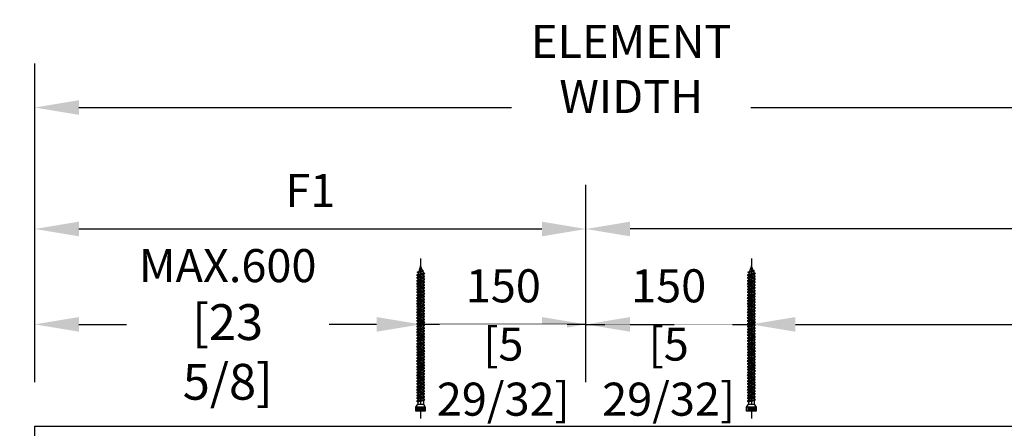
# Model space of a CAD drawing. Units: millimetres. Extents: x 0 to 210, y 0 to 297.
# Drawn here: x 135 to 164, y 257 to 270 of the extents above; entities that cross this region are included whole.
import ezdxf

# ---------------------------------------------------------------- set-up
doc = ezdxf.new("R2010")
doc.units = ezdxf.units.MM
doc.header["$PDMODE"] = 35
doc.layers.add('DIM-0', color=12, linetype='Continuous')
doc.layers.add('EN_MAß', color=14, linetype='Continuous')
doc.styles.add('Dim', font='simplex.shx', dxfattribs={"width": 0.65})
doc.dimstyles.new('EN_Bemaßung_02', dxfattribs={"dimtxt": 1.5, "dimasz": 2, "dimexe": 2, "dimexo": 2, "dimgap": 1, "dimtad": 1, "dimdec": 0, "dimdsep": 46, "dimtxsty": 'Dim', "dimcen": 0, "dimdle": 1, "dimclrd": 256, "dimclre": 256, "dimclrt": 142, "dimadec": 1, "dimazin": 0, "dimtfac": 0.7, "dimtdec": 0, "dimtix": 1, "dimtmove": 0, "dimatfit": 3, "dimfxl": 1, "dimtvp": 2, "dimtfill": 1, "dimtolj": 1, "dimtzin": 0, "dimlwd": -1, "dimlwe": -1, "dimarcsym": 0})

# ---------------------------------------------------------------- blocks, each defined once
blk = doc.blocks.new('*D48')
at = {"layer": 'Defpoints', "color": 0, "transparency": 16777216}
for p in [(146.7, 260.308), (135.033, 257.226), (146.7, 257.226)]:
    blk.add_point(p, dxfattribs=at)
at = {"layer": 'EN_MAß', "transparency": 16777216}
for p, q in [((135.033, 258.559), (135.033, 261.641)), ((146.7, 258.559), (146.7, 261.641)), ((136.366, 260.308), (137.802, 260.308)), ((145.366, 260.308), (143.93, 260.308))]:
    blk.add_line(p, q, dxfattribs=at)
for points in [[(136.366, 260.53), (136.366, 260.086), (135.033, 260.308)], [(145.366, 260.53), (145.366, 260.086), (146.7, 260.308)]]:
    blk.add_solid(points, dxfattribs=at)
at = {"layer": 'EN_MAß', "color": 142, "transparency": 16777216, "insert": (140.866, 260.308), "char_height": 1, "attachment_point": 5, "style": 'Dim', "bg_fill": 3, "box_fill_scale": 1.1, "bg_fill_color": 256, "bg_fill_true_color": 13158600, "bg_fill_transparency": 0}
blk.add_mtext('\\A1;MAX.{\\Fsimplex|c238;600}\\P{\\H1.0833x;\\C144;[2\\Fsimplex|c238;3\\Fsimplex|c0; \\Fsimplex|c238;5\\Fsimplex|c0;/\\Fsimplex|c238;8\\Fsimplex|c0;]}', dxfattribs=at)
blk = doc.blocks.new('*D49')
at = {"layer": 'Defpoints', "color": 0, "transparency": 16777216}
for p in [(181.399, 260.308), (156.7, 257.226), (181.399, 257.209)]:
    blk.add_point(p, dxfattribs=at)
at = {"layer": 'EN_MAß', "transparency": 16777216}
for p, q in [((156.7, 258.559), (156.7, 261.641)), ((181.399, 258.542), (181.399, 261.641)), ((158.033, 260.308), (165.302, 260.308)), ((180.066, 260.308), (171.43, 260.308))]:
    blk.add_line(p, q, dxfattribs=at)
for points in [[(158.033, 260.53), (158.033, 260.086), (156.7, 260.308)], [(180.066, 260.53), (180.066, 260.086), (181.399, 260.308)]]:
    blk.add_solid(points, dxfattribs=at)
at = {"layer": 'EN_MAß', "color": 142, "transparency": 16777216, "insert": (168.366, 260.308), "char_height": 1, "attachment_point": 5, "style": 'Dim', "bg_fill": 3, "box_fill_scale": 1.1, "bg_fill_color": 256, "bg_fill_true_color": 13158600, "bg_fill_transparency": 0}
blk.add_mtext('\\A1;MAX.{\\Fsimplex|c238;600}\\P{\\H1.0833x;\\C144;[\\Fsimplex|c238;23\\Fsimplex|c0; \\Fsimplex|c238;5\\Fsimplex|c0;/\\Fsimplex|c238;8\\Fsimplex|c0;]}', dxfattribs=at)
blk = doc.blocks.new('*D50')
at = {"layer": 'Defpoints', "color": 0, "transparency": 16777216}
for p in [(156.7, 260.308), (151.7, 257.226), (156.7, 257.226)]:
    blk.add_point(p, dxfattribs=at)
at = {"layer": 'EN_MAß', "transparency": 16777216}
for p, q in [((151.7, 258.559), (151.7, 261.641)), ((156.7, 258.559), (156.7, 261.641)), ((150.366, 260.308), (149.033, 260.308)), ((151.7, 260.308), (156.7, 260.308)), ((158.033, 260.308), (159.366, 260.308))]:
    blk.add_line(p, q, dxfattribs=at)
for points in [[(150.366, 260.53), (150.366, 260.086), (151.7, 260.308)], [(158.033, 260.53), (158.033, 260.086), (156.7, 260.308)]]:
    blk.add_solid(points, dxfattribs=at)
at = {"layer": 'EN_MAß', "color": 142, "transparency": 16777216, "insert": (154.2, 261.475), "char_height": 1, "attachment_point": 5, "style": 'Dim', "bg_fill": 3, "box_fill_scale": 1.1, "bg_fill_color": 256, "bg_fill_true_color": 13158600, "bg_fill_transparency": 0}
blk.add_mtext('\\A1;150', dxfattribs=at)
at = {"layer": 'EN_MAß', "color": 142, "transparency": 16777216, "insert": (154.2, 258.879), "char_height": 1, "attachment_point": 5, "style": 'Dim', "bg_fill": 3, "box_fill_scale": 1.1, "bg_fill_color": 256, "bg_fill_true_color": 13158600, "bg_fill_transparency": 0}
blk.add_mtext('\\A1;[5 29/32]', dxfattribs=at)
blk = doc.blocks.new('*D51')
at = {"layer": 'Defpoints', "color": 0, "transparency": 16777216}
for p in [(146.7, 260.308), (146.7, 257.226), (151.7, 257.226)]:
    blk.add_point(p, dxfattribs=at)
at = {"layer": 'EN_MAß', "transparency": 16777216}
for p, q in [((146.7, 258.559), (146.7, 261.641)), ((151.7, 258.559), (151.7, 261.641)), ((145.366, 260.308), (144.033, 260.308)), ((151.7, 260.308), (146.7, 260.308)), ((153.033, 260.308), (154.366, 260.308))]:
    blk.add_line(p, q, dxfattribs=at)
for points in [[(145.366, 260.53), (145.366, 260.086), (146.7, 260.308)], [(153.033, 260.53), (153.033, 260.086), (151.7, 260.308)]]:
    blk.add_solid(points, dxfattribs=at)
at = {"layer": 'EN_MAß', "color": 142, "transparency": 16777216, "insert": (149.2, 261.475), "char_height": 1, "attachment_point": 5, "style": 'Dim', "bg_fill": 3, "box_fill_scale": 1.1, "bg_fill_color": 256, "bg_fill_true_color": 13158600, "bg_fill_transparency": 0}
blk.add_mtext('\\A1;150', dxfattribs=at)
at = {"layer": 'EN_MAß', "color": 142, "transparency": 16777216, "insert": (149.2, 258.879), "char_height": 1, "attachment_point": 5, "style": 'Dim', "bg_fill": 3, "box_fill_scale": 1.1, "bg_fill_color": 256, "bg_fill_true_color": 13158600, "bg_fill_transparency": 0}
blk.add_mtext('\\A1;[5 29/32]', dxfattribs=at)
blk = doc.blocks.new('*D52')
at = {"layer": 'Defpoints', "color": 0, "transparency": 16777216}
for p in [(151.7, 263.194), (135.033, 257.226), (151.7, 257.226)]:
    blk.add_point(p, dxfattribs=at)
at = {"layer": 'EN_MAß', "transparency": 16777216}
for p, q in [((135.033, 258.559), (135.033, 264.528)), ((151.7, 258.559), (151.7, 264.528)), ((136.366, 263.194), (150.366, 263.194))]:
    blk.add_line(p, q, dxfattribs=at)
for points in [[(136.366, 263.417), (136.366, 262.972), (135.033, 263.194)], [(150.366, 263.417), (150.366, 262.972), (151.7, 263.194)]]:
    blk.add_solid(points, dxfattribs=at)
at = {"layer": 'EN_MAß', "color": 142, "transparency": 16777216, "insert": (143.366, 264.361), "char_height": 1, "attachment_point": 5, "style": 'Dim', "bg_fill": 3, "box_fill_scale": 1.1, "bg_fill_color": 256, "bg_fill_true_color": 13158600, "bg_fill_transparency": 0}
blk.add_mtext('\\A1;F1', dxfattribs=at)
blk = doc.blocks.new('*D53')
at = {"layer": 'Defpoints', "color": 0, "transparency": 16777216}
for p in [(151.7, 263.194), (151.7, 257.226), (186.399, 257.226)]:
    blk.add_point(p, dxfattribs=at)
at = {"layer": 'EN_MAß', "transparency": 16777216}
for p, q in [((151.7, 258.559), (151.7, 264.528)), ((186.399, 258.559), (186.399, 264.528)), ((185.066, 263.194), (153.033, 263.194))]:
    blk.add_line(p, q, dxfattribs=at)
for points in [[(153.033, 263.417), (153.033, 262.972), (151.7, 263.194)], [(185.066, 263.417), (185.066, 262.972), (186.399, 263.194)]]:
    blk.add_solid(points, dxfattribs=at)
at = {"layer": 'EN_MAß', "color": 142, "transparency": 16777216, "insert": (169.05, 264.361), "char_height": 1, "attachment_point": 5, "style": 'Dim', "bg_fill": 3, "box_fill_scale": 1.1, "bg_fill_color": 256, "bg_fill_true_color": 13158600, "bg_fill_transparency": 0}
blk.add_mtext('\\A1;F2', dxfattribs=at)
blk = doc.blocks.new('B13491227707122015_0000001')
at = {"color": 7, "linetype": 'Continuous'}
for p, q in [((-9.55, 3.75), (-10.19, 2.65)), ((-10.19, 2.65), (-8.89, -2.65)), ((-8.91, 2.65), (-9.55, 3.75)), ((-8.25, -3.75), (-9.55, 3.75)), ((-7.61, -2.65), (-8.91, 2.65)), ((-8.91, 2.65), (-7.59, 2.65)), ((-8.89, -2.65), (-8.25, -3.75)), ((-8.25, -3.75), (-7.61, -2.65)), ((-7.61, -2.65), (-6.29, -2.65))]:
    blk.add_line(p, q, dxfattribs=at)
blk = doc.blocks.new('B13491227707122015_0000002')
at = {"color": 7, "linetype": 'Continuous'}
for p, q in [((-12.15, 3.75), (-12.79, 2.65)), ((-12.79, 2.65), (-11.49, -2.65)), ((-11.51, 2.65), (-12.15, 3.75)), ((-10.85, -3.75), (-12.15, 3.75)), ((-10.21, -2.65), (-11.51, 2.65)), ((-11.51, 2.65), (-10.19, 2.65)), ((-11.49, -2.65), (-10.85, -3.75)), ((-10.85, -3.75), (-10.21, -2.65)), ((-10.21, -2.65), (-8.89, -2.65))]:
    blk.add_line(p, q, dxfattribs=at)
blk = doc.blocks.new('B13491227707122015_0000003')
at = {"color": 7, "linetype": 'Continuous'}
for p, q in [((-14.75, 3.75), (-15.39, 2.65)), ((-15.39, 2.65), (-14.09, -2.65)), ((-14.11, 2.65), (-14.75, 3.75)), ((-13.45, -3.75), (-14.75, 3.75)), ((-12.81, -2.65), (-14.11, 2.65)), ((-14.11, 2.65), (-12.79, 2.65)), ((-14.09, -2.65), (-13.45, -3.75)), ((-13.45, -3.75), (-12.81, -2.65)), ((-12.81, -2.65), (-11.49, -2.65))]:
    blk.add_line(p, q, dxfattribs=at)
blk = doc.blocks.new('B13491227707122015_0000004')
at = {"color": 7, "linetype": 'Continuous'}
for p, q in [((-17.35, 3.75), (-17.99, 2.65)), ((-17.99, 2.65), (-16.69, -2.65)), ((-16.71, 2.65), (-17.35, 3.75)), ((-16.05, -3.75), (-17.35, 3.75)), ((-15.41, -2.65), (-16.71, 2.65)), ((-16.71, 2.65), (-15.39, 2.65)), ((-16.69, -2.65), (-16.05, -3.75)), ((-16.05, -3.75), (-15.41, -2.65)), ((-15.41, -2.65), (-14.09, -2.65))]:
    blk.add_line(p, q, dxfattribs=at)
blk = doc.blocks.new('B13491227707122015_0000005')
at = {"color": 7, "linetype": 'Continuous'}
for p, q in [((-19.95, 3.75), (-20.59, 2.65)), ((-20.59, 2.65), (-19.29, -2.65)), ((-19.31, 2.65), (-19.95, 3.75)), ((-18.65, -3.75), (-19.95, 3.75)), ((-18.01, -2.65), (-19.31, 2.65)), ((-19.31, 2.65), (-17.99, 2.65)), ((-19.29, -2.65), (-18.65, -3.75)), ((-18.65, -3.75), (-18.01, -2.65)), ((-18.01, -2.65), (-16.69, -2.65))]:
    blk.add_line(p, q, dxfattribs=at)
blk = doc.blocks.new('B13491227707122015_0000006')
at = {"color": 7, "linetype": 'Continuous'}
for p, q in [((-22.55, 3.75), (-23.19, 2.65)), ((-23.19, 2.65), (-21.89, -2.65)), ((-21.91, 2.65), (-22.55, 3.75)), ((-21.25, -3.75), (-22.55, 3.75)), ((-20.61, -2.65), (-21.91, 2.65)), ((-21.91, 2.65), (-20.59, 2.65)), ((-21.89, -2.65), (-21.25, -3.75)), ((-21.25, -3.75), (-20.61, -2.65)), ((-20.61, -2.65), (-19.29, -2.65))]:
    blk.add_line(p, q, dxfattribs=at)
blk = doc.blocks.new('B13491227707122015_0000007')
at = {"color": 7, "linetype": 'Continuous'}
for p, q in [((-25.15, 3.75), (-25.79, 2.65)), ((-25.79, 2.65), (-24.49, -2.65)), ((-24.51, 2.65), (-25.15, 3.75)), ((-23.85, -3.75), (-25.15, 3.75)), ((-23.21, -2.65), (-24.51, 2.65)), ((-24.51, 2.65), (-23.19, 2.65)), ((-24.49, -2.65), (-23.85, -3.75)), ((-23.85, -3.75), (-23.21, -2.65)), ((-23.21, -2.65), (-21.89, -2.65))]:
    blk.add_line(p, q, dxfattribs=at)
blk = doc.blocks.new('B13491227707122015_0000008')
at = {"color": 7, "linetype": 'Continuous'}
for p, q in [((-27.75, 3.75), (-28.39, 2.65)), ((-28.39, 2.65), (-27.09, -2.65)), ((-27.11, 2.65), (-27.75, 3.75)), ((-26.45, -3.75), (-27.75, 3.75)), ((-25.81, -2.65), (-27.11, 2.65)), ((-27.11, 2.65), (-25.79, 2.65)), ((-27.09, -2.65), (-26.45, -3.75)), ((-26.45, -3.75), (-25.81, -2.65)), ((-25.81, -2.65), (-24.49, -2.65))]:
    blk.add_line(p, q, dxfattribs=at)
blk = doc.blocks.new('B13491227707122015_0000009')
at = {"color": 7, "linetype": 'Continuous'}
for p, q in [((-30.35, 3.75), (-30.99, 2.65)), ((-30.99, 2.65), (-29.69, -2.65)), ((-29.71, 2.65), (-30.35, 3.75)), ((-29.05, -3.75), (-30.35, 3.75)), ((-28.41, -2.65), (-29.71, 2.65)), ((-29.71, 2.65), (-28.39, 2.65)), ((-29.69, -2.65), (-29.05, -3.75)), ((-29.05, -3.75), (-28.41, -2.65)), ((-28.41, -2.65), (-27.09, -2.65))]:
    blk.add_line(p, q, dxfattribs=at)
blk = doc.blocks.new('B13491227707122015_0000010')
at = {"color": 7, "linetype": 'Continuous'}
for p, q in [((-32.95, 3.75), (-33.59, 2.65)), ((-33.59, 2.65), (-32.29, -2.65)), ((-32.31, 2.65), (-32.95, 3.75)), ((-31.65, -3.75), (-32.95, 3.75)), ((-31.01, -2.65), (-32.31, 2.65)), ((-32.31, 2.65), (-30.99, 2.65)), ((-32.29, -2.65), (-31.65, -3.75)), ((-31.65, -3.75), (-31.01, -2.65)), ((-31.01, -2.65), (-29.69, -2.65))]:
    blk.add_line(p, q, dxfattribs=at)
blk = doc.blocks.new('B13491227707122015_0000011')
at = {"color": 7, "linetype": 'Continuous'}
for p, q in [((-35.55, 3.75), (-36.19, 2.65)), ((-36.19, 2.65), (-34.89, -2.65)), ((-34.91, 2.65), (-35.55, 3.75)), ((-34.25, -3.75), (-35.55, 3.75)), ((-33.61, -2.65), (-34.91, 2.65)), ((-34.91, 2.65), (-33.59, 2.65)), ((-34.89, -2.65), (-34.25, -3.75)), ((-34.25, -3.75), (-33.61, -2.65)), ((-33.61, -2.65), (-32.29, -2.65))]:
    blk.add_line(p, q, dxfattribs=at)
blk = doc.blocks.new('B13491227707122015_0000012')
at = {"color": 7, "linetype": 'Continuous'}
for p, q in [((-38.15, 3.75), (-38.79, 2.65)), ((-38.79, 2.65), (-37.49, -2.65)), ((-37.51, 2.65), (-38.15, 3.75)), ((-36.85, -3.75), (-38.15, 3.75)), ((-36.21, -2.65), (-37.51, 2.65)), ((-37.51, 2.65), (-36.19, 2.65)), ((-37.49, -2.65), (-36.85, -3.75)), ((-36.85, -3.75), (-36.21, -2.65)), ((-36.21, -2.65), (-34.89, -2.65))]:
    blk.add_line(p, q, dxfattribs=at)
blk = doc.blocks.new('B13491227707122015_0000013')
at = {"color": 7, "linetype": 'Continuous'}
for p, q in [((-40.75, 3.75), (-41.39, 2.65)), ((-41.39, 2.65), (-40.09, -2.65)), ((-40.11, 2.65), (-40.75, 3.75)), ((-39.45, -3.75), (-40.75, 3.75)), ((-38.81, -2.65), (-40.11, 2.65)), ((-40.11, 2.65), (-38.79, 2.65)), ((-40.09, -2.65), (-39.45, -3.75)), ((-39.45, -3.75), (-38.81, -2.65)), ((-38.81, -2.65), (-37.49, -2.65))]:
    blk.add_line(p, q, dxfattribs=at)
blk = doc.blocks.new('B13491227707122015_0000014')
at = {"color": 7, "linetype": 'Continuous'}
for p, q in [((-43.35, 3.75), (-43.99, 2.65)), ((-43.99, 2.65), (-42.69, -2.65)), ((-42.71, 2.65), (-43.35, 3.75)), ((-42.05, -3.75), (-43.35, 3.75)), ((-41.41, -2.65), (-42.71, 2.65)), ((-42.71, 2.65), (-41.39, 2.65)), ((-42.69, -2.65), (-42.05, -3.75)), ((-42.05, -3.75), (-41.41, -2.65)), ((-41.41, -2.65), (-40.09, -2.65))]:
    blk.add_line(p, q, dxfattribs=at)
blk = doc.blocks.new('B13491227707122015_0000015')
at = {"color": 7, "linetype": 'Continuous'}
for p, q in [((-45.95, 3.75), (-46.59, 2.65)), ((-46.59, 2.65), (-45.29, -2.65)), ((-45.31, 2.65), (-45.95, 3.75)), ((-44.65, -3.75), (-45.95, 3.75)), ((-44.01, -2.65), (-45.31, 2.65)), ((-45.31, 2.65), (-43.99, 2.65)), ((-45.29, -2.65), (-44.65, -3.75)), ((-44.65, -3.75), (-44.01, -2.65)), ((-44.01, -2.65), (-42.69, -2.65))]:
    blk.add_line(p, q, dxfattribs=at)
blk = doc.blocks.new('B13491227707122015_0000016')
at = {"color": 7, "linetype": 'Continuous'}
for p, q in [((-48.55, 3.75), (-49.19, 2.65)), ((-49.19, 2.65), (-47.89, -2.65)), ((-47.91, 2.65), (-48.55, 3.75)), ((-47.25, -3.75), (-48.55, 3.75)), ((-46.61, -2.65), (-47.91, 2.65)), ((-47.91, 2.65), (-46.59, 2.65)), ((-47.89, -2.65), (-47.25, -3.75)), ((-47.25, -3.75), (-46.61, -2.65)), ((-46.61, -2.65), (-45.29, -2.65))]:
    blk.add_line(p, q, dxfattribs=at)
blk = doc.blocks.new('B13491227707122015_0000017')
at = {"color": 7, "linetype": 'Continuous'}
for p, q in [((-51.15, 3.75), (-51.79, 2.65)), ((-51.79, 2.65), (-50.49, -2.65)), ((-50.51, 2.65), (-51.15, 3.75)), ((-49.85, -3.75), (-51.15, 3.75)), ((-49.21, -2.65), (-50.51, 2.65)), ((-50.51, 2.65), (-49.19, 2.65)), ((-50.49, -2.65), (-49.85, -3.75)), ((-49.85, -3.75), (-49.21, -2.65)), ((-49.21, -2.65), (-47.89, -2.65))]:
    blk.add_line(p, q, dxfattribs=at)
blk = doc.blocks.new('B13491227807122015_0000018')
at = {"color": 7, "linetype": 'Continuous'}
for p, q in [((-53.75, 3.75), (-54.39, 2.65)), ((-54.39, 2.65), (-53.09, -2.65)), ((-53.11, 2.65), (-53.75, 3.75)), ((-52.45, -3.75), (-53.75, 3.75)), ((-51.81, -2.65), (-53.11, 2.65)), ((-53.11, 2.65), (-51.79, 2.65)), ((-53.09, -2.65), (-52.45, -3.75)), ((-52.45, -3.75), (-51.81, -2.65)), ((-51.81, -2.65), (-50.49, -2.65))]:
    blk.add_line(p, q, dxfattribs=at)
blk = doc.blocks.new('B13491227807122015_0000019')
at = {"color": 7, "linetype": 'Continuous'}
for p, q in [((-56.35, 3.75), (-56.99, 2.65)), ((-56.99, 2.65), (-55.69, -2.65)), ((-55.71, 2.65), (-56.35, 3.75)), ((-55.05, -3.75), (-56.35, 3.75)), ((-54.41, -2.65), (-55.71, 2.65)), ((-55.71, 2.65), (-54.39, 2.65)), ((-55.69, -2.65), (-55.05, -3.75)), ((-55.05, -3.75), (-54.41, -2.65)), ((-54.41, -2.65), (-53.09, -2.65))]:
    blk.add_line(p, q, dxfattribs=at)
blk = doc.blocks.new('B13491227807122015_0000020')
at = {"color": 7, "linetype": 'Continuous'}
for p, q in [((-58.95, 3.75), (-59.59, 2.65)), ((-59.59, 2.65), (-58.29, -2.65)), ((-58.31, 2.65), (-58.95, 3.75)), ((-57.65, -3.75), (-58.95, 3.75)), ((-57.01, -2.65), (-58.31, 2.65)), ((-58.31, 2.65), (-56.99, 2.65)), ((-58.29, -2.65), (-57.65, -3.75)), ((-57.65, -3.75), (-57.01, -2.65)), ((-57.01, -2.65), (-55.69, -2.65))]:
    blk.add_line(p, q, dxfattribs=at)
blk = doc.blocks.new('B13491227807122015_0000021')
at = {"color": 7, "linetype": 'Continuous'}
for p, q in [((-61.55, 3.75), (-62.19, 2.65)), ((-62.19, 2.65), (-60.89, -2.65)), ((-60.91, 2.65), (-61.55, 3.75)), ((-60.25, -3.75), (-61.55, 3.75)), ((-59.61, -2.65), (-60.91, 2.65)), ((-60.91, 2.65), (-59.59, 2.65)), ((-60.89, -2.65), (-60.25, -3.75)), ((-60.25, -3.75), (-59.61, -2.65)), ((-59.61, -2.65), (-58.29, -2.65))]:
    blk.add_line(p, q, dxfattribs=at)
blk = doc.blocks.new('B13491227807122015_0000022')
at = {"color": 7, "linetype": 'Continuous'}
for p, q in [((-64.15, 3.75), (-64.79, 2.65)), ((-64.79, 2.65), (-63.49, -2.65)), ((-63.51, 2.65), (-64.15, 3.75)), ((-62.85, -3.75), (-64.15, 3.75)), ((-62.21, -2.65), (-63.51, 2.65)), ((-63.51, 2.65), (-62.19, 2.65)), ((-63.49, -2.65), (-62.85, -3.75)), ((-62.85, -3.75), (-62.21, -2.65)), ((-62.21, -2.65), (-60.89, -2.65))]:
    blk.add_line(p, q, dxfattribs=at)
blk = doc.blocks.new('B13491227807122015_0000023')
at = {"color": 7, "linetype": 'Continuous'}
for p, q in [((-66.75, 3.75), (-67.39, 2.65)), ((-67.39, 2.65), (-66.09, -2.65)), ((-66.11, 2.65), (-66.75, 3.75)), ((-65.45, -3.75), (-66.75, 3.75)), ((-64.81, -2.65), (-66.11, 2.65)), ((-66.11, 2.65), (-64.79, 2.65)), ((-66.09, -2.65), (-65.45, -3.75)), ((-65.45, -3.75), (-64.81, -2.65)), ((-64.81, -2.65), (-63.49, -2.65))]:
    blk.add_line(p, q, dxfattribs=at)
blk = doc.blocks.new('B13491227807122015_0000024')
at = {"color": 7, "linetype": 'Continuous'}
for p, q in [((-69.35, 3.75), (-69.99, 2.65)), ((-69.99, 2.65), (-68.69, -2.65)), ((-68.71, 2.65), (-69.35, 3.75)), ((-68.05, -3.75), (-69.35, 3.75)), ((-67.41, -2.65), (-68.71, 2.65)), ((-68.71, 2.65), (-67.39, 2.65)), ((-68.69, -2.65), (-68.05, -3.75)), ((-68.05, -3.75), (-67.41, -2.65)), ((-67.41, -2.65), (-66.09, -2.65))]:
    blk.add_line(p, q, dxfattribs=at)
blk = doc.blocks.new('B13491227807122015_0000025')
at = {"color": 7, "linetype": 'Continuous'}
for p, q in [((-71.95, 3.75), (-72.59, 2.65)), ((-72.59, 2.65), (-71.29, -2.65)), ((-71.31, 2.65), (-71.95, 3.75)), ((-70.65, -3.75), (-71.95, 3.75)), ((-70.01, -2.65), (-71.31, 2.65)), ((-71.31, 2.65), (-69.99, 2.65)), ((-71.29, -2.65), (-70.65, -3.75)), ((-70.65, -3.75), (-70.01, -2.65)), ((-70.01, -2.65), (-68.69, -2.65))]:
    blk.add_line(p, q, dxfattribs=at)
blk = doc.blocks.new('B13491227807122015_0000026')
at = {"color": 7, "linetype": 'Continuous'}
for p, q in [((-74.55, 3.75), (-75.19, 2.65)), ((-75.19, 2.65), (-73.89, -2.65)), ((-73.91, 2.65), (-74.55, 3.75)), ((-73.25, -3.75), (-74.55, 3.75)), ((-72.61, -2.65), (-73.91, 2.65)), ((-73.91, 2.65), (-72.59, 2.65)), ((-73.89, -2.65), (-73.25, -3.75)), ((-73.25, -3.75), (-72.61, -2.65)), ((-72.61, -2.65), (-71.29, -2.65))]:
    blk.add_line(p, q, dxfattribs=at)
blk = doc.blocks.new('B13491227807122015_0000027')
at = {"color": 7, "linetype": 'Continuous'}
for p, q in [((-77.15, 3.75), (-77.79, 2.65)), ((-77.79, 2.65), (-76.49, -2.65)), ((-76.51, 2.65), (-77.15, 3.75)), ((-75.85, -3.75), (-77.15, 3.75)), ((-75.21, -2.65), (-76.51, 2.65)), ((-76.51, 2.65), (-75.19, 2.65)), ((-76.49, -2.65), (-75.85, -3.75)), ((-75.85, -3.75), (-75.21, -2.65)), ((-75.21, -2.65), (-73.89, -2.65))]:
    blk.add_line(p, q, dxfattribs=at)
blk = doc.blocks.new('B13491227807122015_0000028')
at = {"color": 7, "linetype": 'Continuous'}
for p, q in [((-79.75, 3.75), (-80.39, 2.65)), ((-80.39, 2.65), (-79.09, -2.65)), ((-79.11, 2.65), (-79.75, 3.75)), ((-78.45, -3.75), (-79.75, 3.75)), ((-77.81, -2.65), (-79.11, 2.65)), ((-79.11, 2.65), (-77.79, 2.65)), ((-79.09, -2.65), (-78.45, -3.75)), ((-78.45, -3.75), (-77.81, -2.65)), ((-77.81, -2.65), (-76.49, -2.65))]:
    blk.add_line(p, q, dxfattribs=at)
blk = doc.blocks.new('B13491227807122015_0000029')
at = {"color": 7, "linetype": 'Continuous'}
for p, q in [((-82.35, 3.75), (-82.99, 2.65)), ((-82.99, 2.65), (-81.69, -2.65)), ((-81.71, 2.65), (-82.35, 3.75)), ((-81.05, -3.75), (-82.35, 3.75)), ((-80.41, -2.65), (-81.71, 2.65)), ((-81.71, 2.65), (-80.39, 2.65)), ((-81.69, -2.65), (-81.05, -3.75)), ((-81.05, -3.75), (-80.41, -2.65)), ((-80.41, -2.65), (-79.09, -2.65))]:
    blk.add_line(p, q, dxfattribs=at)
blk = doc.blocks.new('B13491227807122015_0000030')
at = {"color": 7, "linetype": 'Continuous'}
for p, q in [((-84.95, 3.75), (-85.59, 2.65)), ((-85.59, 2.65), (-84.29, -2.65)), ((-84.31, 2.65), (-84.95, 3.75)), ((-83.65, -3.75), (-84.95, 3.75)), ((-83.01, -2.65), (-84.31, 2.65)), ((-84.31, 2.65), (-82.99, 2.65)), ((-84.29, -2.65), (-83.65, -3.75)), ((-83.65, -3.75), (-83.01, -2.65)), ((-83.01, -2.65), (-81.69, -2.65))]:
    blk.add_line(p, q, dxfattribs=at)
blk = doc.blocks.new('B13491227807122015_0000031')
at = {"color": 7, "linetype": 'Continuous'}
for p, q in [((-87.55, 3.75), (-88.19, 2.65)), ((-88.19, 2.65), (-86.89, -2.65)), ((-86.91, 2.65), (-87.55, 3.75)), ((-86.25, -3.75), (-87.55, 3.75)), ((-85.61, -2.65), (-86.91, 2.65)), ((-86.91, 2.65), (-85.59, 2.65)), ((-86.89, -2.65), (-86.25, -3.75)), ((-86.25, -3.75), (-85.61, -2.65)), ((-85.61, -2.65), (-84.29, -2.65))]:
    blk.add_line(p, q, dxfattribs=at)
blk = doc.blocks.new('B13491227807122015_0000032')
at = {"color": 7, "linetype": 'Continuous'}
for p, q in [((-90.15, 3.75), (-90.79, 2.65)), ((-90.79, 2.65), (-89.49, -2.65)), ((-89.51, 2.65), (-90.15, 3.75)), ((-88.85, -3.75), (-90.15, 3.75)), ((-88.21, -2.65), (-89.51, 2.65)), ((-89.51, 2.65), (-88.19, 2.65)), ((-89.49, -2.65), (-88.85, -3.75)), ((-88.85, -3.75), (-88.21, -2.65)), ((-88.21, -2.65), (-86.89, -2.65))]:
    blk.add_line(p, q, dxfattribs=at)
blk = doc.blocks.new('B13491227807122015_0000033')
at = {"color": 7, "linetype": 'Continuous'}
for p, q in [((-92.75, 3.75), (-93.39, 2.65)), ((-93.39, 2.65), (-92.09, -2.65)), ((-92.11, 2.65), (-92.75, 3.75)), ((-91.45, -3.75), (-92.75, 3.75)), ((-90.81, -2.65), (-92.11, 2.65)), ((-92.11, 2.65), (-90.79, 2.65)), ((-92.09, -2.65), (-91.45, -3.75)), ((-91.45, -3.75), (-90.81, -2.65)), ((-90.81, -2.65), (-89.49, -2.65))]:
    blk.add_line(p, q, dxfattribs=at)
blk = doc.blocks.new('B13491227807122015_0000034')
at = {"color": 7, "linetype": 'Continuous'}
for p, q in [((-95.35, 3.75), (-95.99, 2.65)), ((-95.99, 2.65), (-94.69, -2.65)), ((-94.71, 2.65), (-95.35, 3.75)), ((-94.05, -3.75), (-95.35, 3.75)), ((-93.41, -2.65), (-94.71, 2.65)), ((-94.71, 2.65), (-93.39, 2.65)), ((-94.69, -2.65), (-94.05, -3.75)), ((-94.05, -3.75), (-93.41, -2.65)), ((-93.41, -2.65), (-92.09, -2.65))]:
    blk.add_line(p, q, dxfattribs=at)
blk = doc.blocks.new('B13491227807122015_0000035')
at = {"color": 7, "linetype": 'Continuous'}
for p, q in [((-97.95, 3.75), (-98.59, 2.65)), ((-98.59, 2.65), (-97.29, -2.65)), ((-97.31, 2.65), (-97.95, 3.75)), ((-96.65, -3.75), (-97.95, 3.75)), ((-96.01, -2.65), (-97.31, 2.65)), ((-97.31, 2.65), (-95.99, 2.65)), ((-97.29, -2.65), (-96.65, -3.75)), ((-96.65, -3.75), (-96.01, -2.65)), ((-96.01, -2.65), (-94.69, -2.65))]:
    blk.add_line(p, q, dxfattribs=at)
blk = doc.blocks.new('B13491227807122015_0000036')
at = {"color": 7, "linetype": 'Continuous'}
for p, q in [((-100.55, 3.75), (-101.19, 2.65)), ((-101.19, 2.65), (-99.89, -2.65)), ((-99.91, 2.65), (-100.55, 3.75)), ((-99.25, -3.75), (-100.55, 3.75)), ((-98.61, -2.65), (-99.91, 2.65)), ((-99.91, 2.65), (-98.59, 2.65)), ((-99.89, -2.65), (-99.25, -3.75)), ((-99.25, -3.75), (-98.61, -2.65)), ((-98.61, -2.65), (-97.29, -2.65))]:
    blk.add_line(p, q, dxfattribs=at)
blk = doc.blocks.new('B13491227807122015_0000037')
at = {"color": 7, "linetype": 'Continuous'}
for p, q in [((-103.15, 3.75), (-103.79, 2.65)), ((-103.79, 2.65), (-102.49, -2.65)), ((-102.51, 2.65), (-103.15, 3.75)), ((-101.85, -3.75), (-103.15, 3.75)), ((-101.21, -2.65), (-102.51, 2.65)), ((-102.51, 2.65), (-101.19, 2.65)), ((-102.49, -2.65), (-101.85, -3.75)), ((-101.85, -3.75), (-101.21, -2.65)), ((-101.21, -2.65), (-99.89, -2.65))]:
    blk.add_line(p, q, dxfattribs=at)
blk = doc.blocks.new('B13491227807122015_0000038')
at = {"color": 7, "linetype": 'Continuous'}
for p, q in [((-105.75, 3.75), (-106.39, 2.65)), ((-106.39, 2.65), (-105.09, -2.65)), ((-105.11, 2.65), (-105.75, 3.75)), ((-104.45, -3.75), (-105.75, 3.75)), ((-103.81, -2.65), (-105.11, 2.65)), ((-105.11, 2.65), (-103.79, 2.65)), ((-105.09, -2.65), (-104.45, -3.75)), ((-104.45, -3.75), (-103.81, -2.65)), ((-103.81, -2.65), (-102.49, -2.65))]:
    blk.add_line(p, q, dxfattribs=at)
blk = doc.blocks.new('B13491227807122015_0000039')
at = {"color": 7, "linetype": 'Continuous'}
for p, q in [((-108.35, 3.75), (-108.99, 2.65)), ((-108.99, 2.65), (-107.69, -2.65)), ((-107.71, 2.65), (-108.35, 3.75)), ((-107.05, -3.75), (-108.35, 3.75)), ((-106.41, -2.65), (-107.71, 2.65)), ((-107.71, 2.65), (-106.39, 2.65)), ((-107.69, -2.65), (-107.05, -3.75)), ((-107.05, -3.75), (-106.41, -2.65)), ((-106.41, -2.65), (-105.09, -2.65))]:
    blk.add_line(p, q, dxfattribs=at)
blk = doc.blocks.new('B13491227807122015_0000040')
at = {"color": 7, "linetype": 'Continuous'}
for p, q in [((-110.95, 3.75), (-111.59, 2.65)), ((-111.59, 2.65), (-110.29, -2.65)), ((-110.31, 2.65), (-110.95, 3.75)), ((-109.65, -3.75), (-110.95, 3.75)), ((-109.01, -2.65), (-110.31, 2.65)), ((-110.31, 2.65), (-108.99, 2.65)), ((-110.29, -2.65), (-109.65, -3.75)), ((-109.65, -3.75), (-109.01, -2.65)), ((-109.01, -2.65), (-107.69, -2.65))]:
    blk.add_line(p, q, dxfattribs=at)
blk = doc.blocks.new('B13491227807122015_0000041')
at = {"color": 7, "linetype": 'Continuous'}
for p, q in [((-113.55, 3.75), (-114.19, 2.65)), ((-114.19, 2.65), (-112.89, -2.65)), ((-112.91, 2.65), (-113.55, 3.75)), ((-112.25, -3.75), (-113.55, 3.75)), ((-111.61, -2.65), (-112.91, 2.65)), ((-112.91, 2.65), (-111.59, 2.65)), ((-112.89, -2.65), (-112.25, -3.75)), ((-112.25, -3.75), (-111.61, -2.65)), ((-111.61, -2.65), (-110.29, -2.65))]:
    blk.add_line(p, q, dxfattribs=at)
blk = doc.blocks.new('B13491227807122015_0000042')
at = {"color": 7, "linetype": 'Continuous'}
for p, q in [((-116.15, 3.75), (-116.79, 2.65)), ((-116.79, 2.65), (-115.49, -2.65)), ((-115.51, 2.65), (-116.15, 3.75)), ((-114.85, -3.75), (-116.15, 3.75)), ((-114.21, -2.65), (-115.51, 2.65)), ((-115.51, 2.65), (-114.19, 2.65)), ((-115.49, -2.65), (-114.85, -3.75)), ((-114.85, -3.75), (-114.21, -2.65)), ((-114.21, -2.65), (-112.89, -2.65))]:
    blk.add_line(p, q, dxfattribs=at)
blk = doc.blocks.new('B13491227807122015_0000043')
at = {"color": 7, "linetype": 'Continuous'}
for p, q in [((-118.75, 3.75), (-119.39, 2.65)), ((-119.39, 2.65), (-118.09, -2.65)), ((-118.11, 2.65), (-118.75, 3.75)), ((-117.45, -3.75), (-118.75, 3.75)), ((-116.81, -2.65), (-118.11, 2.65)), ((-118.11, 2.65), (-116.79, 2.65)), ((-118.09, -2.65), (-117.45, -3.75)), ((-117.45, -3.75), (-116.81, -2.65)), ((-116.81, -2.65), (-115.49, -2.65))]:
    blk.add_line(p, q, dxfattribs=at)
blk = doc.blocks.new('B13491227807122015_0000044')
at = {"color": 7, "linetype": 'Continuous'}
for p, q in [((-121.35, 3.75), (-121.99, 2.65)), ((-121.99, 2.65), (-120.69, -2.65)), ((-120.71, 2.65), (-121.35, 3.75)), ((-120.05, -3.75), (-121.35, 3.75)), ((-119.41, -2.65), (-120.71, 2.65)), ((-120.71, 2.65), (-119.39, 2.65)), ((-120.69, -2.65), (-120.05, -3.75)), ((-120.05, -3.75), (-119.41, -2.65)), ((-119.41, -2.65), (-118.09, -2.65))]:
    blk.add_line(p, q, dxfattribs=at)
blk = doc.blocks.new('B13491227807122015_0000045')
at = {"color": 7, "linetype": 'Continuous'}
for p, q in [((-124.32195, 1.69946), (-128.5, 0)), ((-128.5, 0), (-123.262024, -1.770275)), ((-123.840679, 2.736894), (-124.32195, 1.69946)), ((-123.262024, -1.770275), (-124.32195, 1.69946)), ((-122.640339, -3.094225), (-123.840679, 2.736894)), ((-123.41812, 2.067101), (-123.840679, 2.736894)), ((-123.41812, 2.067101), (-121.985085, 2.650001)), ((-123.41812, 2.067101), (-122.128902, -2.153236)), ((-122.640339, -3.094225), (-123.262024, -1.770275)), ((-122.128902, -2.153236), (-122.640339, -3.094225)), ((-122.128902, -2.153236), (-120.7, -2.636161))]:
    blk.add_line(p, q, dxfattribs=at)
blk = doc.blocks.new('B13491227907122015_0000046')
at = {"color": 7, "linetype": 'Continuous'}
for p, q in [((-3, 2.648579), (0, 4.248579)), ((-3, -2.651421), (-3, 2.648579)), ((0, 4.248579), (0, -4.251421)), ((0, 4.248579), (3.5, 4.248579)), ((3.3, -4.251421), (3.3, 4.248579)), ((3.5, 4.248579), (3.5, -4.251421)), ((0, -4.251421), (-3, -2.651421)), ((3.5, -4.251421), (0, -4.251421))]:
    blk.add_line(p, q, dxfattribs=at)
at = {"color": 1, "linetype": 'Continuous'}
for p, q in [((0.5, 3.318882), (0, 0.04)), ((0, 0.04), (0.5, -3.321724)), ((0.5, -3.321724), (0.5, 3.318882)), ((3.5, 3.318882), (0.5, 3.318882)), ((0.5, 1.807281), (3.5, 1.807281)), ((0.5, 1.065953), (3.5, 1.065953)), ((3.5, 1.065953), (0.5, 1.065953)), ((0.5, -0.917565), (3.5, -0.917565)), ((3.5, -1.802201), (0.5, -1.802201)), ((0.5, -3.321724), (3.5, -3.321724))]:
    blk.add_line(p, q, dxfattribs=at)
blk = doc.blocks.new('B13491227707122015_0000000')
at = {"color": 3, "linetype": 'Continuous'}
for p, q in [((-135.1, 0), (-3, 0)), ((0, 0), (10.1, 0))]:
    blk.add_line(p, q, dxfattribs=at)
at = {"color": 7, "linetype": 'Continuous'}
for p, q in [((-121.99, 2.65), (-120.69, -2.65)), ((-121.35, 3.75), (-120.71, 2.65)), ((-120.71, 2.65), (-119.39, 2.65)), ((-6.95, 3.75), (-7.59, 2.65)), ((-7.59, 2.65), (-6.29, -2.65)), ((-6.31, 2.65), (-6.95, 3.75)), ((-5.65, -3.75), (-6.95, 3.75)), ((-5.01, -2.65), (-6.31, 2.65)), ((-6.31, 2.65), (-3, 2.65)), ((-6.29, -2.65), (-5.65, -3.75)), ((-5.65, -3.75), (-5.01, -2.65)), ((-5.01, -2.65), (-3, -2.65))]:
    blk.add_line(p, q, dxfattribs=at)
for name in ['B13491227807122015_0000045', 'B13491227807122015_0000044', 'B13491227807122015_0000043', 'B13491227807122015_0000042', 'B13491227807122015_0000041', 'B13491227807122015_0000040', 'B13491227807122015_0000039', 'B13491227807122015_0000038', 'B13491227807122015_0000037', 'B13491227807122015_0000036', 'B13491227807122015_0000035', 'B13491227807122015_0000034', 'B13491227807122015_0000033', 'B13491227807122015_0000032', 'B13491227807122015_0000031', 'B13491227807122015_0000030', 'B13491227807122015_0000029', 'B13491227807122015_0000028', 'B13491227807122015_0000027', 'B13491227807122015_0000026', 'B13491227807122015_0000025', 'B13491227807122015_0000024', 'B13491227807122015_0000023', 'B13491227807122015_0000022', 'B13491227807122015_0000021', 'B13491227807122015_0000020', 'B13491227807122015_0000019', 'B13491227807122015_0000018', 'B13491227707122015_0000017', 'B13491227707122015_0000016', 'B13491227707122015_0000015', 'B13491227707122015_0000014', 'B13491227707122015_0000013', 'B13491227707122015_0000012', 'B13491227707122015_0000011', 'B13491227707122015_0000010', 'B13491227707122015_0000009', 'B13491227707122015_0000008', 'B13491227707122015_0000007', 'B13491227707122015_0000006', 'B13491227707122015_0000005', 'B13491227707122015_0000004', 'B13491227707122015_0000003', 'B13491227707122015_0000002', 'B13491227707122015_0000001', 'B13491227907122015_0000046']:
    blk.add_blockref(name, (0, 0))
blk = doc.blocks.new('*D59')
at = {"layer": 'Defpoints', "color": 0, "transparency": 16777216}
for p in [(135.033, 257.226), (131.462, 252.226), (135.033, 252.226)]:
    blk.add_point(p, dxfattribs=at)
at = {"layer": 'DIM-0', "transparency": 16777216}
for p, q in [((131.462, 258.559), (131.462, 259.893)), ((133.7, 257.226), (130.129, 257.226)), ((131.462, 257.226), (131.462, 252.226)), ((133.7, 252.226), (130.129, 252.226)), ((131.462, 250.893), (131.462, 249.559))]:
    blk.add_line(p, q, dxfattribs=at)
for points in [[(131.24, 258.559), (131.685, 258.559), (131.462, 257.226)], [(131.24, 250.893), (131.685, 250.893), (131.462, 252.226)]]:
    blk.add_solid(points, dxfattribs=at)
at = {"layer": 'DIM-0', "color": 142, "transparency": 16777216, "insert": (130.296, 254.726), "char_height": 1, "attachment_point": 5, "rotation": 90, "style": 'Dim', "bg_fill": 3, "box_fill_scale": 1.1, "bg_fill_color": 256, "bg_fill_true_color": 13158600, "bg_fill_transparency": 0}
blk.add_mtext('\\A1;150', dxfattribs=at)
at = {"layer": 'DIM-0', "color": 142, "transparency": 16777216, "insert": (132.891, 254.726), "char_height": 1, "attachment_point": 5, "rotation": 90, "style": 'Dim', "bg_fill": 3, "box_fill_scale": 1.1, "bg_fill_color": 256, "bg_fill_true_color": 13158600, "bg_fill_transparency": 0}
blk.add_mtext('\\A1;[5 29/32]', dxfattribs=at)
blk = doc.blocks.new('*D64')
at = {"layer": 'Defpoints', "color": 0, "transparency": 16777216}
for p in [(128.532, 257.226), (135.033, 257.226), (135.033, 187.559)]:
    blk.add_point(p, dxfattribs=at)
at = {"layer": 'EN_MAß', "transparency": 16777216}
for p, q in [((133.7, 257.226), (127.199, 257.226)), ((128.532, 188.893), (128.532, 255.893)), ((133.7, 187.559), (127.199, 187.559))]:
    blk.add_line(p, q, dxfattribs=at)
for points in [[(128.31, 255.893), (128.754, 255.893), (128.532, 257.226)], [(128.31, 188.893), (128.754, 188.893), (128.532, 187.559)]]:
    blk.add_solid(points, dxfattribs=at)
at = {"layer": 'EN_MAß', "color": 142, "transparency": 16777216, "insert": (127.365, 222.393), "char_height": 1, "attachment_point": 5, "rotation": 90, "style": 'Dim', "bg_fill": 3, "box_fill_scale": 1.1, "bg_fill_color": 256, "bg_fill_true_color": 13158600, "bg_fill_transparency": 0}
blk.add_mtext('\\A1;ELEMENT HEIGHT', dxfattribs=at)
blk = doc.blocks.new('*D78')
at = {"layer": 'Defpoints', "color": 0, "transparency": 16777216}
for p in [(186.399, 266.868), (135.033, 257.226), (186.399, 257.226)]:
    blk.add_point(p, dxfattribs=at)
at = {"layer": 'EN_MAß', "transparency": 16777216}
for p, q in [((135.033, 258.559), (135.033, 268.202)), ((186.399, 258.56), (186.399, 268.202)), ((136.366, 266.868), (185.066, 266.868))]:
    blk.add_line(p, q, dxfattribs=at)
for points in [[(136.366, 267.091), (136.366, 266.646), (135.033, 266.868)], [(185.066, 267.091), (185.066, 266.646), (186.399, 266.868)]]:
    blk.add_solid(points, dxfattribs=at)
at = {"layer": 'EN_MAß', "color": 142, "transparency": 16777216, "insert": (153.066, 268.035), "char_height": 1, "attachment_point": 5, "style": 'Dim', "bg_fill": 3, "box_fill_scale": 1.1, "bg_fill_color": 256, "bg_fill_true_color": 13158600, "bg_fill_transparency": 0}
blk.add_mtext('\\A1;ELEMENT WIDTH', dxfattribs=at)

msp = doc.modelspace()

# ---------------------------------------------------------------- linework, layer by layer
msp.add_lwpolyline([(135.033, 257.2261), (186.3993, 257.2261), (186.3993, 187.5593), (135.033, 187.5593)], close=True)

# ---------------------------------------------------------------- next in the draw order: dimensions: what is measured, and where the dimension line sits
at = {"layer": 'EN_MAß'}
for base, p1, p2, text, picture, middle in [((146.6998, 260.3079), (135.033, 257.2261), (146.6998, 257.2261), 'MAX.{\\Fsimplex|c238;600}\\P{\\H1.0833x;\\C144;[2\\Fsimplex|c238;3\\Fsimplex|c0; \\Fsimplex|c238;5\\Fsimplex|c0;/\\Fsimplex|c238;8\\Fsimplex|c0;]}', '*D48', (140.8664, 260.3079)), ((181.3993, 260.3079), (156.6998, 257.2261), (181.3993, 257.2087), 'MAX.{\\Fsimplex|c238;600}\\P{\\H1.0833x;\\C144;[\\Fsimplex|c238;23\\Fsimplex|c0; \\Fsimplex|c238;5\\Fsimplex|c0;/\\Fsimplex|c238;8\\Fsimplex|c0;]}', '*D49', (168.3663, 260.3079))]:
    dim = msp.add_linear_dim(base=base, p1=p1, p2=p2, text=text, dimstyle='EN_Bemaßung_02', override={"dimscale": 0.666667, "dimlfac": 30, "dimpost": '\\X', "dimtix": 1, "dimtofl": 1, "dimtmove": 2, "dimatfit": 3}, dxfattribs=at)
    dim.commit()
    dim.dimension.update_dxf_attribs({"geometry": picture, "text_midpoint": middle, "dimtype": 160})

# ---------------------------------------------------------------- next in the draw order: dimensions: what is measured, and where the dimension line sits
dim = msp.add_linear_dim(base=(156.6998, 260.3079), p1=(151.6998, 257.2261), p2=(156.6998, 257.2261), dimstyle='EN_Bemaßung_02', override={"dimscale": 0.666667, "dimlfac": 30, "dimpost": '\\X', "dimtix": 1, "dimtofl": 1, "dimtmove": 0, "dimatfit": 3}, dxfattribs=at)
dim.commit()
dim.dimension.update_dxf_attribs({"geometry": '*D50', "text_midpoint": (154.1998, 260.3079)})

# ---------------------------------------------------------------- next in the draw order: dimensions: what is measured, and where the dimension line sits
dim = msp.add_linear_dim(base=(146.6998, 260.3079), p1=(151.6998, 257.2261), p2=(146.6998, 257.2261), dimstyle='EN_Bemaßung_02', override={"dimscale": 0.666667, "dimlfac": 30, "dimpost": '\\X', "dimtix": 1, "dimtofl": 1, "dimtmove": 0, "dimatfit": 3}, dxfattribs=at)
dim.commit()
dim.dimension.update_dxf_attribs({"geometry": '*D51', "text_midpoint": (149.1998, 260.3079)})

# ---------------------------------------------------------------- next in the draw order: dimensions: what is measured, and where the dimension line sits
dim = msp.add_linear_dim(base=(151.6998, 263.1945), p1=(135.033, 257.2261), p2=(151.6998, 257.2261), text='F1', dimstyle='EN_Bemaßung_02', override={"dimscale": 0.666667, "dimlfac": 30, "dimpost": '\\X', "dimtix": 1, "dimtofl": 1, "dimtmove": 0, "dimatfit": 3}, dxfattribs=at)
dim.commit()
dim.dimension.update_dxf_attribs({"geometry": '*D52', "text_midpoint": (143.3664, 264.3611)})

# ---------------------------------------------------------------- next in the draw order: block references
at = {"xscale": 0.03333333284815407, "yscale": 0.03333333284815407, "zscale": 0.03333333284815407, "rotation": 270}
msp.add_blockref('B13491227707122015_0000000', (146.6998, 257.7987), dxfattribs=at)

# ---------------------------------------------------------------- next in the draw order: dimensions: what is measured, and where the dimension line sits
at = {"layer": 'DIM-0'}
dim = msp.add_linear_dim(base=(131.4624, 252.2261), p1=(135.033, 257.2261), p2=(135.033, 252.2261), angle=270, dimstyle='EN_Bemaßung_02', override={"dimscale": 0.666667, "dimlfac": 30, "dimpost": '\\X', "dimtix": 1, "dimtofl": 1, "dimtmove": 0, "dimatfit": 3}, dxfattribs=at)
dim.commit()
dim.dimension.update_dxf_attribs({"geometry": '*D59', "text_midpoint": (131.4624, 254.7261)})
at = {"layer": 'EN_MAß'}
dim = msp.add_linear_dim(base=(151.6998, 263.1945), p1=(186.3993, 257.2261), p2=(151.6998, 257.2261), text='F2', dimstyle='EN_Bemaßung_02', override={"dimscale": 0.666667, "dimlfac": 30, "dimpost": '\\X', "dimtix": 1, "dimtofl": 1, "dimtmove": 0, "dimatfit": 3}, dxfattribs=at)
dim.commit()
dim.dimension.update_dxf_attribs({"geometry": '*D53', "text_midpoint": (169.0495, 264.3611)})

# ---------------------------------------------------------------- next in the draw order: block references
at = {"xscale": 0.03333333284815407, "yscale": 0.03333333284815407, "zscale": 0.03333333284815407, "rotation": 270}
msp.add_blockref('B13491227707122015_0000000', (156.6998, 257.7987), dxfattribs=at)

# ---------------------------------------------------------------- next in the draw order: dimensions: what is measured, and where the dimension line sits
at = {"layer": 'EN_MAß'}
dim = msp.add_linear_dim(base=(128.5321, 257.2261), p1=(135.033, 187.5593), p2=(135.033, 257.2261), angle=90, text='ELEMENT HEIGHT', dimstyle='EN_Bemaßung_02', override={"dimscale": 0.666667, "dimlfac": 30, "dimpost": '\\X', "dimtix": 1, "dimtofl": 1, "dimtmove": 0, "dimatfit": 3}, dxfattribs=at)
dim.commit()
dim.dimension.update_dxf_attribs({"geometry": '*D64', "text_midpoint": (128.5321, 222.3927), "dimtype": 160})

# ---------------------------------------------------------------- next in the draw order: dimensions: what is measured, and where the dimension line sits
dim = msp.add_linear_dim(base=(186.3993, 266.8685), p1=(135.033, 257.2261), p2=(186.3993, 257.2264), text='ELEMENT WIDTH', dimstyle='EN_Bemaßung_02', override={"dimscale": 0.666667, "dimlfac": 30, "dimpost": '\\X'}, dxfattribs=at)
dim.commit()
dim.dimension.update_dxf_attribs({"geometry": '*D78', "text_midpoint": (153.0659, 266.8685), "dimtype": 160})

doc.saveas('drawing.dxf')
